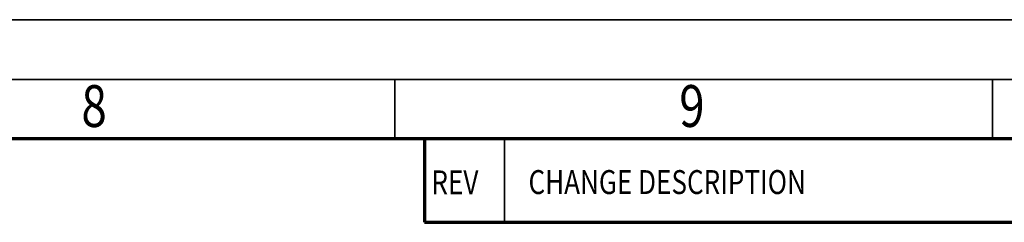
# Model space of a CAD drawing. Units: millimetres. Extents: x 0 to 29700, y 0 to 21000.
# Drawn here: x 18282 to 22399, y 20152 to 21000 of the extents above; entities that cross this region are included whole.
import ezdxf
from ezdxf.enums import TextEntityAlignment as Align

# ---------------------------------------------------------------- set-up
doc = ezdxf.new("R2010")
doc.units = ezdxf.units.MM
doc.header["$MEASUREMENT"] = 0
doc.layers.add('(9) Sheet', color=7, linetype='Continuous', lineweight=35)
doc.styles.add('Arial', font='ARIAL.TTF')

# ---------------------------------------------------------------- blocks, each defined once
blk = doc.blocks.new('GROUP_0_9832d226-9b1f-4a63-ab91-c643f980203a')
at = {"layer": '(9) Sheet', "color": 7, "lineweight": 35, "ltscale": 150}
for p, q in [((250, 21000), (29700, 21000)), ((19850, 20503.8), (19850, 20751.3)), ((22350, 20503.8), (22350, 20751.3)), ((29450, 20750), (750, 20750)), ((19974, 20502.5), (29200, 20502.5)), ((19974, 20502.5), (29200, 20502.5)), ((19974, 20502.5), (29200, 20502.5)), ((20309.5, 20152.5), (20309.5, 20502.5))]:
    blk.add_line(p, q, dxfattribs=at)
at = {"layer": '(9) Sheet', "color": 7, "lineweight": 70, "ltscale": 150}
blk.add_line((1000, 20502.5), (29200, 20502.5), dxfattribs=at)
at = {"layer": '(9) Sheet', "color": 7, "linetype": 'Continuous', "lineweight": 35, "ltscale": 150}
blk.add_line((19974, 20502.5), (20025, 20502.5), dxfattribs=at)
blk.add_line((19974, 20502.5), (20025, 20502.5), dxfattribs=at)
at = {"layer": '(9) Sheet', "color": 7, "linetype": 'Continuous', "lineweight": 70, "ltscale": 150}
for p, q in [((19974, 20502.5), (19974, 20152.5)), ((19974, 20152.5), (29200, 20152.5))]:
    blk.add_line(p, q, dxfattribs=at)
at = {"layer": '(9) Sheet', "color": 7, "lineweight": 35, "style": 'Arial', "width": 0.8}
for s, p in [('8', (18539.9, 20496.7)), ('9', (21039.9, 20496.7))]:
    blk.add_text(s, height=175, dxfattribs=at).set_placement(p, align=Align.BOTTOM_LEFT)
blk.add_text('REV', height=100, rotation=360, dxfattribs=at).set_placement((20003.5, 20369.6), align=Align.TOP_LEFT)
blk.add_text('CHANGE DESCRIPTION', height=100, rotation=360, dxfattribs=at).set_placement((20409.5, 20239.6), align=Align.BOTTOM_LEFT)

msp = doc.modelspace()

# ---------------------------------------------------------------- block references
at = {"color": 7, "linetype": 'ByBlock'}
msp.add_blockref('GROUP_0_9832d226-9b1f-4a63-ab91-c643f980203a', (0, 0), dxfattribs=at)

doc.saveas('drawing.dxf')
